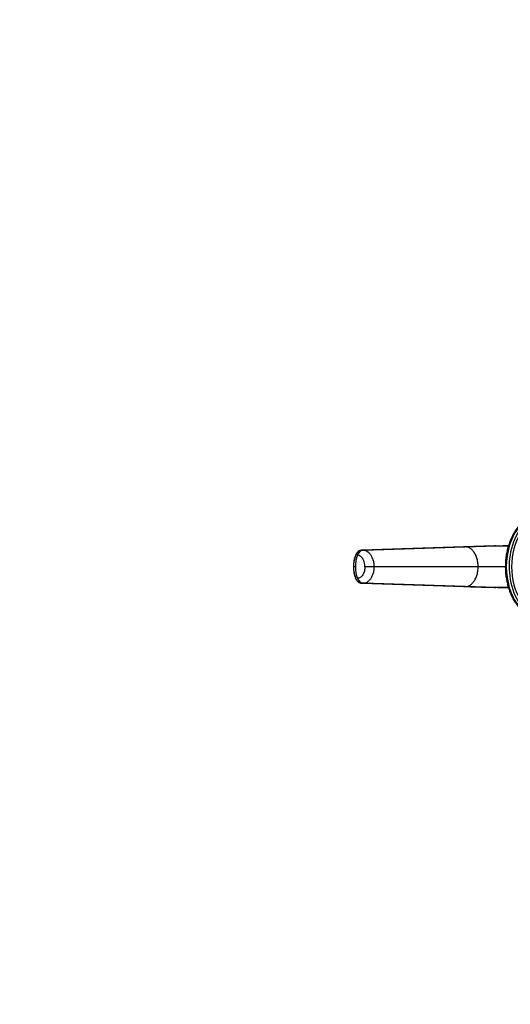
# Model space of a CAD drawing. Units: millimetres. Extents: x 0 to 1478, y 0 to 1758.
# Drawn here: x 447 to 659, y 1333 to 1758 of the extents above; entities that cross this region are included whole.
import ezdxf
from ezdxf import colors
from ezdxf.entities.mleader import LeaderData, LeaderLine
from ezdxf.math import Vec2, Vec3

# ---------------------------------------------------------------- set-up
doc = ezdxf.new("R2010")
doc.units = ezdxf.units.MM
doc.layers.add('DV2_Défaut', color=7, linetype='Continuous')
doc.layers.add('Défaut', color=7, linetype='Continuous')

# ---------------------------------------------------------------- blocks, each defined once
blk = doc.blocks.new('_DOT')
at = {"color": 0}
blk.add_line((0, 0), (-1, 0), dxfattribs=at)
at = {"color": 0, "const_width": 0.333}
blk.add_lwpolyline([(-0.1665, 0, 1), (0.1665, 0, 1)], format="xyb", close=True, dxfattribs=at)
blk = doc.blocks.new('SE1')
at = {"layer": 'DV2_Défaut', "color": 7, "linetype": 'Continuous'}
for p, q in [((651.51, 1530.77), (594.46, 1528.9)), ((595.11, 1528.9), (639.07, 1530.34)), ((639.07, 1530.34), (652.22, 1530.77)), ((652.22, 1530.77), (651.51, 1530.77)), ((652.13, 1530.77), (651.53, 1530.77)), ((652.22, 1530.77), (657.72, 1530.77)), ((594.46, 1528.9), (595.11, 1528.9)), ((591.02, 1521.77), (590.78, 1521.77)), ((591.66, 1521.77), (591.02, 1521.77)), ((599.69, 1521.77), (595.76, 1521.77)), ((644.65, 1521.77), (599.69, 1521.77)), ((656.41, 1521.77), (644.65, 1521.77)), ((594.46, 1514.64), (651.51, 1512.77)), ((595.11, 1514.64), (594.46, 1514.64)), ((639.07, 1513.2), (595.11, 1514.64)), ((652.22, 1512.77), (639.07, 1513.2)), ((652.22, 1512.77), (651.51, 1512.77)), ((651.53, 1512.77), (652.13, 1512.77)), ((657.73, 1512.77), (652.22, 1512.77))]:
    blk.add_line(p, q, dxfattribs=at)
for centre, radius, start, end in [((664.86, 758.07), 772.71, 90.5281, 91.91289), ((664.85, 2284.63), 771.86, 268.08609, 269.47342)]:
    blk.add_arc(centre, radius, start, end, dxfattribs=at)
for centre, major_axis, ratio, start_param, end_param in [((673.09, 1521.77), (0, -23), 0.707107, 3.141593, 6.283185), ((674.3, 1521.77), (0, -23), 0.707107, 3.098101, 6.283185), ((674.3, 1521.77), (0, -21.5), 0.707107, 3.959404, 5.465374), ((600.28, 1521.77), (0, 11.25), 0.766065, 1.110725, 1.570774), ((595.19, 1525.06), (0, 3.84), 0.766044, 0.029016, 1.110748), ((600.28, 1521.77), (0, -11.25), 0.766061, 4.712419, 5.172469), ((595.19, 1518.48), (0, -3.84), 0.76604, 5.172456, 6.254186)]:
    blk.add_ellipse(centre, major_axis=major_axis, ratio=ratio, start_param=start_param, end_param=end_param, dxfattribs=at)
for points, knots in [([(673.65, 1544.73), (673.36, 1544.75), (672.61, 1544.8), (671.23, 1544.66), (669.65, 1544.32), (668.08, 1543.76), (666.57, 1542.99), (665.11, 1542.03), (663.73, 1540.89), (662.43, 1539.56), (661.24, 1538.06), (660.15, 1536.41), (659.19, 1534.62), (658.36, 1532.71), (657.66, 1530.7), (657.11, 1528.61), (656.71, 1526.45), (656.46, 1524.25), (656.37, 1522.03), (656.43, 1519.8), (656.64, 1517.6), (657.01, 1515.43), (657.52, 1513.32), (658.19, 1511.28), (658.99, 1509.34), (659.93, 1507.52), (660.99, 1505.83), (662.18, 1504.28), (663.47, 1502.9), (664.85, 1501.7), (666.31, 1500.7), (667.84, 1499.89), (669.42, 1499.29), (671.02, 1498.91), (672.29, 1498.78), (672.93, 1498.77), (673.09, 1498.77)], [0, 0, 0, 0, 0.014513, 0.044325, 0.074126, 0.103986, 0.13397, 0.164117, 0.194435, 0.224907, 0.255502, 0.286185, 0.316922, 0.347688, 0.378464, 0.409238, 0.440008, 0.470774, 0.501538, 0.532305, 0.563079, 0.593864, 0.624664, 0.655483, 0.686323, 0.71718, 0.748045, 0.778901, 0.809719, 0.840465, 0.871097, 0.901574, 0.931865, 0.961968, 0.991907, 1, 1, 1, 1]), ([(594.33, 1528.88), (594.06, 1528.85), (593.59, 1528.78), (592.86, 1528.37), (592.2, 1527.72), (591.52, 1526.43), (590.97, 1524.37), (590.85, 1522.77), (590.8, 1521.77)], [0, 0, 0, 0, 0.098354, 0.204066, 0.317003, 0.437076, 0.703322, 1, 1, 1, 1]), ([(591.02, 1521.77), (591.02, 1522.2), (591.05, 1523.06), (591.2, 1524.13), (591.34, 1524.86), (591.44, 1525.27), (591.52, 1525.58), (591.61, 1525.88), (591.74, 1526.28), (591.85, 1526.61), (591.96, 1526.88), (592.02, 1527.03), (592.11, 1527.21), (592.22, 1527.42), (592.39, 1527.68), (592.63, 1527.99), (592.96, 1528.31), (593.31, 1528.56), (593.69, 1528.75), (594.07, 1528.87), (594.33, 1528.9), (594.46, 1528.9)], [0, 0, 0, 0, 0.138702, 0.277405, 0.346756, 0.381431, 0.416107, 0.450782, 0.485458, 0.554809, 0.568462, 0.582115, 0.609422, 0.636728, 0.664034, 0.720719, 0.777405, 0.83409, 0.890775, 0.945387, 1, 1, 1, 1]), ([(595.76, 1521.77), (595.76, 1521.84), (595.76, 1521.97), (595.75, 1522.16), (595.74, 1522.36), (595.72, 1522.55), (595.69, 1522.84), (595.63, 1523.22), (595.52, 1523.69), (595.39, 1524.13), (595.17, 1524.69), (594.84, 1525.33), (594.35, 1525.95), (593.88, 1526.34), (593.49, 1526.56), (593.24, 1526.66), (593.06, 1526.71), (592.91, 1526.74), (592.74, 1526.76), (592.62, 1526.77), (592.56, 1526.77)], [0, 0, 0, 0, 0.025011, 0.049997, 0.074994, 0.100042, 0.12518, 0.18783, 0.250299, 0.312777, 0.375398, 0.5003, 0.625169, 0.750021, 0.812378, 0.874996, 0.900003, 0.925001, 0.963103, 1, 1, 1, 1]), ([(590.8, 1521.77), (590.85, 1520.77), (590.97, 1519.17), (591.52, 1517.11), (592.2, 1515.82), (592.86, 1515.17), (593.59, 1514.76), (594.06, 1514.69), (594.33, 1514.66)], [0, 0, 0, 0, 0.296678, 0.562924, 0.682997, 0.795934, 0.901646, 1, 1, 1, 1]), ([(594.46, 1514.64), (594.33, 1514.64), (594.07, 1514.68), (593.69, 1514.79), (593.31, 1514.98), (592.96, 1515.23), (592.63, 1515.55), (592.39, 1515.86), (592.22, 1516.12), (592.11, 1516.33), (592.02, 1516.51), (591.96, 1516.66), (591.85, 1516.93), (591.74, 1517.26), (591.61, 1517.66), (591.52, 1517.96), (591.44, 1518.27), (591.34, 1518.68), (591.2, 1519.41), (591.05, 1520.48), (591.02, 1521.34), (591.02, 1521.77)], [0, 0, 0, 0, 0.054613, 0.109225, 0.16591, 0.222595, 0.279281, 0.335966, 0.363272, 0.390578, 0.417885, 0.431538, 0.445191, 0.514542, 0.549218, 0.583893, 0.618569, 0.653244, 0.722595, 0.861298, 1, 1, 1, 1]), ([(595.76, 1521.77), (595.76, 1521.14), (595.6, 1519.83), (594.89, 1518.14), (593.8, 1517.02), (592.96, 1516.77), (592.56, 1516.77)], [0, 0, 0, 0, 0.240099, 0.500174, 0.760139, 1, 1, 1, 1])]:
    blk.add_open_spline(points, degree=3, knots=knots, dxfattribs=at)
for points in [[(644.65, 1521.77), (644.65, 1522.42), (644.56, 1523.72), (644.14, 1525.55), (643.45, 1527.19), (642.56, 1528.55), (641.5, 1529.57), (640.32, 1530.2), (639.48, 1530.34), (639.07, 1530.34)], [(595.11, 1528.9), (595.45, 1528.9), (596.13, 1528.78), (597.11, 1528.25), (597.98, 1527.39), (598.71, 1526.26), (599.27, 1524.88), (599.61, 1523.37), (599.69, 1522.3), (599.69, 1521.77)], [(599.69, 1521.77), (599.69, 1521.24), (599.61, 1520.17), (599.27, 1518.66), (598.71, 1517.28), (597.98, 1516.15), (597.11, 1515.29), (596.13, 1514.76), (595.45, 1514.64), (595.11, 1514.64)], [(639.07, 1513.2), (639.48, 1513.2), (640.32, 1513.34), (641.5, 1513.97), (642.56, 1515), (643.45, 1516.35), (644.14, 1517.99), (644.56, 1519.82), (644.65, 1521.12), (644.65, 1521.77)]]:
    blk.add_open_spline(points, degree=3, dxfattribs=at)

msp = doc.modelspace()

# ---------------------------------------------------------------- block references
at = {"layer": 'Défaut'}
msp.add_blockref('SE1', (0, 0), dxfattribs=at)

# ---------------------------------------------------------------- leaders
at = {"layer": 'Défaut', "color": 7, "linetype": 'Continuous'}
ml = msp.add_multileader_mtext('Standard', dxfattribs=at)
ml.set_content('{\\pxsm0.9;\\fSolid Edge ISO|b1||i0||c0|p34;\\W1.;21/06/2018\\P}', color=256)
ml.set_leader_properties()
ml.set_arrow_properties(name='DOT')
ml.build(insert=Vec2(0, 0))
ml.multileader.update_dxf_attribs({"leader_type": 0, "dogleg_length": 0, "arrow_head_size": 12})
ctx = ml.context
ctx.base_point, ctx.char_height, ctx.arrow_head_size, ctx.landing_gap_size = Vec3(1390.41, 1750.71), 12, 12, 4.2
notes = []
notes.append((ctx, [(0, (0, 0, 0), (0, 0), (1, 0), 1, [])]))
ctx.mtext.insert = Vec3(1392.41, 1756.83)
for ctx, leaders in notes:
    for number, flags, end, landing, length, lines in leaders:
        leader = LeaderData()
        leader.index, (leader.has_last_leader_line, leader.has_dogleg_vector, leader.attachment_direction) = number, flags
        leader.last_leader_point, leader.dogleg_vector, leader.dogleg_length = Vec3(end), Vec3(landing), length
        for number, points, colour, breaks in lines:
            line = LeaderLine()
            line.index, line.vertices, line.color, line.breaks = number, Vec3.list(points), colors.encode_raw_color(colour), breaks
            leader.lines.append(line)
        ctx.leaders.append(leader)

doc.saveas('drawing.dxf')
